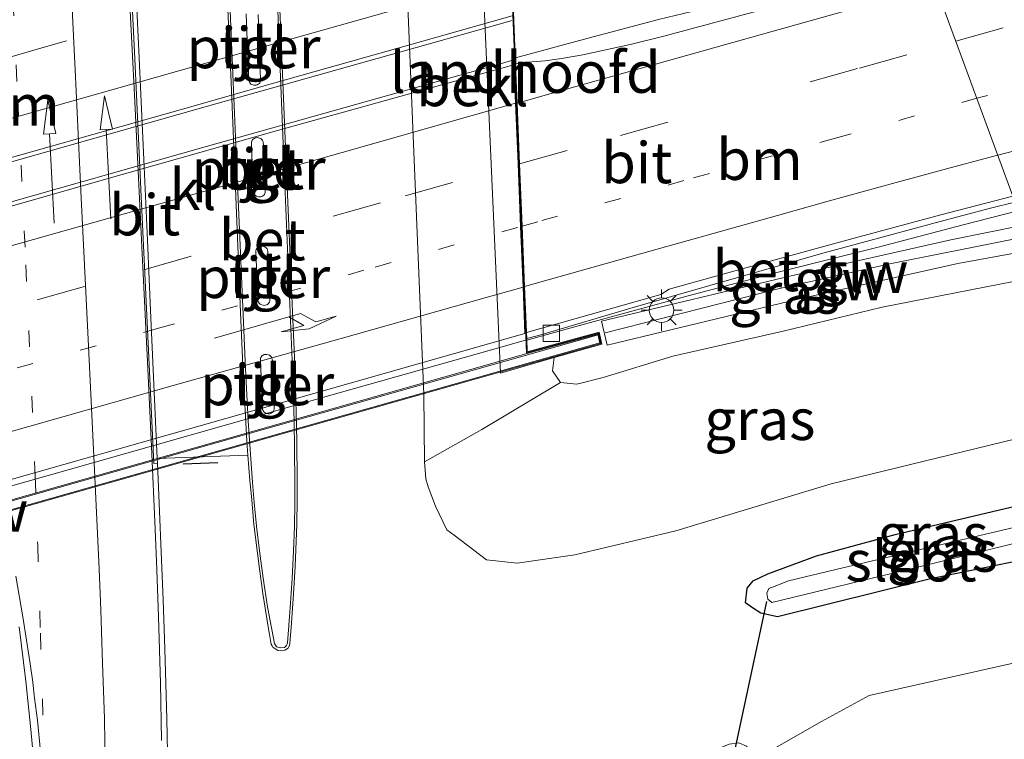
# Model space of a CAD drawing. Units: metres. Extents: x 159999 to 170000, y 412500 to 417688.
# Drawn here: x 163455 to 163515, y 416464 to 416508 of the extents above; entities that cross this region are included whole.
import ezdxf
from ezdxf.enums import TextEntityAlignment as Align

# ---------------------------------------------------------------- set-up
doc = ezdxf.new("R2010")
doc.units = ezdxf.units.M
doc.linetypes.add('VW-1-3_STREEP', pattern=[4, 1, -3])
doc.linetypes.add('VW-3-9_STREEP', pattern=[12, 3, -9])
doc.layers.get('0').update_dxf_attribs({"lineweight": 25})
for name, color, linetype, lineweight in [('B-ME-BV-GELEIDECONSTRUCTIE-GELEIDERAIL-L-B1', 213, 'BV-GELEIDERAIL', 18), ('B-ME-BV-GELEIDECONSTRUCTIE-GELEIDERAIL-L-B2', 213, 'BV-GELEIDERAIL', 18), ('B-ME-GR-BOMENSTRUIKEN-GV-B6', 93, 'Continuous', 18), ('B-ME-GW-KRUINLIJN-L-B1', 93, 'Continuous', 18), ('B-ME-GW-TEENLIJN-L-B1', 93, 'Continuous', 18), ('B-ME-IE-GRASLAND-GV-B6', 93, 'Continuous', 18), ('B-ME-IE-HULPGEOMETRIE-L-B1', 53, 'Continuous', 18), ('B-ME-IE-MEUBILAIR_WEGMEUBILAIR-LICHTMAST-S-B1', 8, 'Continuous', 18), ('B-ME-KW-GELUIDSWERING-GV-B6', 8, 'Continuous', 18), ('B-ME-KW-GELUIDSWERING-GV-B7', 8, 'Continuous', 18), ('B-ME-KW-LANDHOOFD-GV-B6', 173, 'Continuous', 18), ('B-ME-KW-PIJLER-GV-B6', 173, 'Continuous', 18), ('B-ME-KW-SCHERM-L-B1', 8, 'Continuous', 18), ('B-ME-KW-SCHERM-L-B2', 8, 'Continuous', 18), ('B-ME-KW-VIADUCT-GV-B7', 173, 'Continuous', 18), ('B-ME-OB-BEKLEDING-GV-B6', 253, 'Continuous', 18), ('B-ME-OG-WATER-GV-B6', 153, 'Continuous', 18), ('B-ME-VH-VERH_SOORT-BETON-OVERIG-GV-B6', 8, 'IE-TERREINAFSCHEIDING-NATUURLIJK-HOUTWAL', 18), ('B-ME-VH-VERH_SOORT-BITUMEN-GV-B6', 8, 'IE-TERREINAFSCHEIDING-NATUURLIJK-HOUTWAL', 18), ('B-ME-VH-VERH_SOORT-BITUMEN-GV-B7', 8, 'Continuous', 18), ('B-ME-VH-VERH_SOORT-KLINKERS-GV-B6', 8, 'IE-TERREINAFSCHEIDING-NATUURLIJK-HOUTWAL', 18), ('B-ME-VH-VERH_SOORT-TEGELS-GV-B6', 8, 'Continuous', 18), ('B-ME-VV-KOLK-S-B1', 8, 'Continuous', 18), ('B-ME-VW-MARKERING-13STREEP-045-L-B1', 255, 'VW-1-3_STREEP', 18), ('B-ME-VW-MARKERING-13STREEP-045-L-B2', 255, 'VW-1-3_STREEP', 18), ('B-ME-VW-MARKERING-39STREEP-015-L-B1', 255, 'VW-3-9_STREEP', 18), ('B-ME-VW-MARKERING-39STREEP-015-L-B2', 255, 'VW-3-9_STREEP', 18), ('B-ME-VW-MARKERING-PIJLRD750-S-B1', 7, 'Continuous', 18), ('B-ME-VW-MARKERING-PIJLRE750-S-B2', 7, 'Continuous', 18), ('B-ME-VW-MARKERING-STREEP-015-L-B1', 7, 'Continuous', 18), ('B-ME-VW-MARKERING-STREEP-015-L-B2', 7, 'Continuous', 18)]:
    doc.layers.add(name, color=color, linetype=linetype, lineweight=lineweight)
for name, color, linetype in [('B-ME-GW-INSTEEKWATERGANG-L-B1', 10, 'Continuous'), ('B-ME-IE-TERREINAFSCHEIDING-SCHRIKHEK-L-B1', 10, 'Continuous'), ('B-ME-KW-DUIKER-L-B1', 10, 'Continuous')]:
    doc.layers.add(name, color=color, linetype=linetype)
doc.styles.add('NLCS-ISO', font='NLCS-ISO.TTF')
doc.linetypes.add('BV-GELEIDERAIL', pattern='A,10,-3,[108,NLCS.SHX,S=1,R=0,X=0,Y=0],-3', length=16)
doc.linetypes.add('IE-TERREINAFSCHEIDING-NATUURLIJK-HOUTWAL', pattern='A,7,-1.5,[67,NLCS.SHX,S=0.75,R=45,X=0,Y=0],-1.5,7,-1.5,[70,NLCS.SHX,S=0.75,R=0,X=0,Y=0],-1.5', length=20)

# ---------------------------------------------------------------- blocks, each defined once
blk = doc.blocks.new('pijl')
for p, q in [((0, 0, 0.1), (5.45, 0, 0.1)), ((7.5, 0, 0.1), (5.45, 0.375, 0.1)), ((5.45, 0.375, 0.1), (5.45, -0.375, 0.1)), ((5.45, -0.375, 0.1), (7.5, 0, 0.1))]:
    blk.add_line(p, q)
blk = doc.blocks.new('pijlr')
for p, q in [((0, 0, 0.1), (5.45, 0, 0.1)), ((5.45, -0.75, 0.1), (4.7, 0, 0.1)), ((6.2, -0.75, 0.1), (5.45, 0, 0.1)), ((4, -0.75, 0.1), (5.45, -0.75, 0.1)), ((5.7, -1.05, 0.1), (4, -0.75, 0.1)), ((7.5, -0.75, 0.1), (5.7, -1.05, 0.1)), ((7.5, -0.75, 0.1), (6.2, -0.75, 0.1))]:
    blk.add_line(p, q)
blk = doc.blocks.new('lantaarnpaal')
for p, q in [((0, 0.75), (0, 1.25)), ((-0.884, 0.884), (-0.53, 0.53)), ((0.53, 0.53), (0.884, 0.884)), ((-0.75, 0), (-1.25, 0)), ((0.75, 0), (1.25, 0)), ((-0.53, -0.53), (-0.884, -0.884)), ((0.53, -0.53), (0.884, -0.884)), ((0, -0.75), (0, -1.25))]:
    blk.add_line(p, q)
blk.add_circle((0, 0), 0.75)
blk = doc.blocks.new('kolk')
blk.add_lwpolyline([(-0.5, -0.5), (0.5, -0.5), (0.5, 0.5), (-0.5, 0.5)], close=True)

msp = doc.modelspace()

# ---------------------------------------------------------------- linework, layer by layer
at = {"layer": 'B-ME-BV-GELEIDECONSTRUCTIE-GELEIDERAIL-L-B1'}
for points in [[(163665.671, 416555.969, 12.364), (163654.196, 416552.687, 12.448), (163641.649, 416549.101, 12.533), (163630.018, 416545.928, 12.649), (163619.467, 416542.893, 12.744), (163608.995, 416539.945, 12.855), (163599.164, 416537.247, 12.871), (163589.93, 416534.612, 13.04), (163579.822, 416531.749, 13.124), (163571.907, 416529.515, 13.161), (163561.878, 416526.74, 13.251), (163551.141, 416523.745, 13.341), (163540.571, 416520.759, 13.404), (163536.2004, 416519.4189, 13.5939), (163530.0127, 416517.7494, 13.637), (163518.2248, 416514.5091, 13.6616), (163509.6887, 416512.1164, 13.7085), (163509.5262, 416512.0709, 13.7094), (163505.0427, 416510.8792, 13.7392), (163501.4796, 416509.9457, 13.7436), (163498.1407, 416509.0812, 13.7191), (163493.581, 416507.9774, 13.6872), (163489.2904, 416506.8508, 13.6694), (163484.8552, 416505.6467, 13.6759)], [(163485.5515, 416488.4588, 13.3901), (163488.7699, 416489.343, 13.3902), (163495.2951, 416491.1295, 13.3374), (163500.7875, 416492.57, 13.3466), (163507.035, 416494.1412, 13.3214), (163512.1494, 416495.4813, 13.313), (163515.474, 416496.3264, 13.3035), (163518.0009, 416496.9688, 13.2963), (163524.3566, 416498.5186, 13.2576), (163527.3122, 416499.2326, 13.2535), (163530.4551, 416499.9247, 13.2343), (163535.7277, 416501.0024, 13.1918), (163537.622, 416501.358, 13.05), (163541.321, 416501.907, 12.947), (163545.386, 416502.386, 12.705), (163549.282, 416502.756, 12.523), (163554.987, 416503.066, 12.206)]]:
    msp.add_polyline3d(points, dxfattribs=at)
at = {"layer": 'B-ME-BV-GELEIDECONSTRUCTIE-GELEIDERAIL-L-B2'}
for points in [[(163484.6639, 416507.9093, 13.6486), (163480.1922, 416506.6602, 13.6806), (163465.9461, 416502.6566, 13.7182), (163450.5534, 416498.2997, 13.7207), (163436.4558, 416494.327, 13.7123), (163417.2491, 416488.8887, 13.6804), (163407.5778, 416486.1283, 13.6752)], [(163407.6614, 416483.7564, 13.6951), (163427.6218, 416489.3871, 13.7283), (163449.3905, 416495.5404, 13.7508), (163466.101, 416500.275, 13.7459), (163484.0128, 416505.3055, 13.6931), (163484.7595, 416505.5223, 13.6976)], [(163485.4748, 416488.4494, 13.3843), (163483.4099, 416487.8679, 13.3884), (163473.3357, 416485.0173, 13.4266), (163459.1065, 416480.991, 13.4339), (163449.4115, 416478.2501, 13.4325), (163434.785, 416474.1159, 13.4203), (163423.745, 416470.9909, 13.4301), (163408.2146, 416466.5924, 13.4129)]]:
    msp.add_polyline3d(points, dxfattribs=at)
at = {"layer": 'B-ME-GR-BOMENSTRUIKEN-GV-B6'}
msp.add_polyline3d([(163499.479, 416462.934, 7.129), (163503.512, 416465.233, 7.295), (163506.405, 416466.818, 7.364), (163516.988, 416469.189, 7.526), (163522.818, 416470.806, 7.57), (163524.752, 416471.263, 7.597), (163529.79, 416457.604, 7.456)], dxfattribs=at)
at = {"layer": 'B-ME-GW-INSTEEKWATERGANG-L-B1'}
msp.add_polyline3d([(163522.886, 416476.325, 7.706), (163519.184, 416475.76, 7.619), (163510.081, 416473.892, 7.465), (163500.824, 416471.611, 7.372), (163499.815, 416471.827, 7.444), (163499.297, 416472.161, 7.465), (163498.873, 416472.455, 7.472), (163498.982, 416473.345, 7.508), (163499.343, 416473.795, 7.565), (163500.248, 416474.231, 7.615), (163503.202, 416475.324, 7.608), (163508.004, 416476.61, 7.651), (163516.171, 416478.536, 7.823), (163521.685, 416479.581, 7.748)], dxfattribs=at)
at = {"layer": 'B-ME-GW-KRUINLIJN-L-B1'}
msp.add_polyline3d([(163487.604, 416485.878, 12.003), (163488.594, 416485.772, 12.003), (163490.201, 416486.186, 12.182), (163494.458, 416487.487, 12.568), (163501.175, 416488.993, 12.768), (163507.213, 416490.461, 12.84), (163516.97, 416492.365, 12.793)], dxfattribs=at)
at = {"layer": 'B-ME-GW-TEENLIJN-L-B1'}
for points in [[(163477.595, 416524.645, 6.901), (163477.687, 416523.276, 6.776), (163477.809, 416520.671, 6.77), (163478.44, 416505.335, 6.822), (163479.277, 416485.139, 6.89), (163479.317, 416481.033, 6.874)], [(163483.101, 416475.071, 6.71), (163484.961, 416474.879, 6.967), (163488.487, 416475.384, 7.306), (163494.631, 416476.846, 7.728), (163504.108, 416479.708, 7.811), (163520.196, 416483.618, 8.028)], [(163479.317, 416481.033, 6.874), (163479.405, 416479.999, 6.8), (163479.537, 416479.515, 6.811), (163479.999, 416478.349, 6.829), (163480.681, 416476.897, 6.796), (163481.121, 416476.567, 6.805), (163483.101, 416475.071, 6.71)]]:
    msp.add_polyline3d(points, dxfattribs=at)
at = {"layer": 'B-ME-IE-GRASLAND-GV-B6'}
for points in [[(163477.809, 416520.671, 6.77), (163478.44, 416505.335, 6.822), (163479.277, 416485.139, 6.89), (163479.317, 416481.033, 6.874), (163479.405, 416479.999, 6.8), (163479.537, 416479.515, 6.811), (163479.999, 416478.349, 6.829), (163480.681, 416476.897, 6.796), (163481.121, 416476.567, 6.805), (163483.101, 416475.071, 6.71), (163484.961, 416474.879, 6.967), (163488.487, 416475.384, 7.306), (163494.631, 416476.846, 7.728), (163504.108, 416479.708, 7.811), (163520.196, 416483.618, 8.028)], [(163463.6938, 416461.263, 7.225), (163463.6139, 416465.393, 7.229), (163463.5036, 416469.6534, 7.2181), (163463.3993, 416472.6293, 7.2136), (163463.0395, 416480.9578, 7.207), (163463.027, 416481.2391, 7.2068), (163468.5624, 416481.4489, 7.2554), (163468.6807, 416479.8995, 7.2526), (163468.7877, 416478.7257, 7.2504), (163468.9248, 416477.2161, 7.2477), (163469.2381, 416474.683, 7.243), (163469.474, 416473.0339, 7.2289), (163469.7982, 416471.0018, 7.2114), (163469.8662, 416470.5329, 7.2074), (163469.9595, 416470.0317, 7.2031), (163469.984, 416469.9375, 7.2023), (163470.032, 416469.8427, 7.2015), (163470.0867, 416469.7636, 7.2008), (163470.1992, 416469.6666, 7.2), (163470.376, 416469.556, 7.2043), (163470.5918, 416469.5256, 7.209), (163470.8137, 416469.5644, 7.2116), (163471.0057, 416469.6965, 7.2153), (163471.0535, 416469.7799, 7.2145), (163471.0935, 416469.8784, 7.2136), (163471.1101, 416469.9742, 7.2128), (163471.1613, 416470.4815, 7.2081), (163471.19, 416470.9544, 7.2037), (163471.3439, 416473.0065, 7.1846), (163471.4416, 416474.6694, 7.1691), (163471.5428, 416477.2198, 7.1625), (163471.5538, 416478.7356, 7.1585), (163471.5627, 416479.9142, 7.1554), (163471.5454, 416482.3186, 7.149), (163471.4299, 416486.4592, 7.131), (163471.283, 416490.172, 7.1148), (163470.8895, 416499.2387, 7.0989), (163470.6878, 416504.1621, 7.0995), (163470.493, 416509.105, 7.1123)], [(163499.884, 416508.571, 12.976), (163493.906, 416506.972, 12.945), (163491.858, 416506.4643, 12.936), (163488.957, 416505.83, 12.937), (163487.6627, 416505.5951, 12.9403), (163486.6647, 416505.4523, 12.9428), (163485.8604, 416505.4074, 12.9449), (163485.2227, 416505.3431, 12.9464), (163484.8703, 416505.278, 12.9473), (163484.7416, 416508.4431, 12.916)], [(163485.5475, 416488.5545, 12.606), (163486.4062, 416488.7862, 12.6056), (163492.036, 416490.4316, 12.572), (163496.6973, 416491.7902, 12.5714), (163500.045, 416492.7414, 12.571), (163503.6822, 416493.7598, 12.561), (163506.229, 416494.4627, 12.554), (163510.4308, 416495.5978, 12.5462), (163513.814, 416496.4825, 12.54), (163515.2997, 416496.8574, 12.5345)], [(163515.827, 416495.464, 12.914), (163511.39, 416494.558, 12.835), (163501.671, 416492.375, 12.809), (163490.101, 416489.605, 12.613), (163490.444, 416488.146, 12.613), (163502.092, 416490.947, 12.809), (163511.811, 416493.13, 12.835), (163516.385, 416493.951, 12.848)], [(163520.196, 416483.618, 8.028), (163504.108, 416479.708, 7.811), (163494.631, 416476.846, 7.728), (163488.487, 416475.384, 7.306), (163484.961, 416474.879, 6.967), (163483.101, 416475.071, 6.71), (163481.121, 416476.567, 6.805), (163480.681, 416476.897, 6.796), (163479.999, 416478.349, 6.829), (163479.537, 416479.515, 6.811), (163479.405, 416479.999, 6.8), (163479.317, 416481.033, 6.874), (163482.809, 416483.002, 9.142), (163487.604, 416485.878, 12.003), (163488.594, 416485.772, 12.003), (163490.201, 416486.186, 12.182), (163494.458, 416487.487, 12.568), (163501.175, 416488.993, 12.768), (163507.213, 416490.461, 12.84), (163516.97, 416492.365, 12.793), (163520.196, 416483.618, 8.028)], [(163516.97, 416492.365, 12.793), (163507.213, 416490.461, 12.84), (163501.175, 416488.993, 12.768), (163494.458, 416487.487, 12.568), (163490.201, 416486.186, 12.182), (163488.594, 416485.772, 12.003), (163487.604, 416485.878, 12.003), (163487.119, 416486.582, 11.988), (163487.216, 416487.392, 11.909), (163490.126, 416488.209, 12.61), (163489.952, 416488.935, 12.589), (163485.58, 416487.742, 12.641), (163485.5475, 416488.5545, 12.606)], [(163516.171, 416478.536, 7.823), (163508.004, 416476.61, 7.651), (163503.202, 416475.324, 7.608), (163500.248, 416474.231, 7.615), (163499.343, 416473.795, 7.565), (163498.982, 416473.345, 7.508), (163498.873, 416472.455, 7.472), (163499.297, 416472.161, 7.465), (163499.815, 416471.827, 7.444), (163500.824, 416471.611, 7.372), (163510.081, 416473.892, 7.465), (163519.184, 416475.76, 7.619)], [(163519.184, 416475.76, 7.619), (163510.081, 416473.892, 7.465), (163500.824, 416471.611, 7.372), (163499.815, 416471.827, 7.444), (163499.297, 416472.161, 7.465), (163498.873, 416472.455, 7.472), (163498.982, 416473.345, 7.508), (163499.343, 416473.795, 7.565), (163500.248, 416474.231, 7.615), (163503.202, 416475.324, 7.608), (163508.004, 416476.61, 7.651), (163516.171, 416478.536, 7.823)], [(163516.352, 416477.3, 7), (163504.382, 416474.483, 7), (163501.496, 416473.801, 7), (163500.631, 416473.459, 7), (163500.298, 416473.327, 7), (163500.178, 416473.048, 7), (163500.243, 416472.689, 7), (163500.481, 416472.476, 7), (163510.457, 416474.888, 7), (163515.152, 416476.055, 7)], [(163454.6111, 416471.003, 7.072), (163455.035, 416467.693, 7.076), (163455.34, 416464.752, 7.085), (163455.5732, 416462.1257, 7.0877), (163455.7351, 416459.9842, 7.0888), (163455.903, 416456.955, 7.088), (163455.995, 416453.66, 7.083), (163456.084, 416450.235, 7.084), (163456.155, 416445.374, 7.083), (163456.2662, 416438.217, 7.077), (163456.3755, 416432.003, 7.093), (163456.5028, 416423.853, 7.043), (163456.634, 416416.255, 7.038), (163456.7103, 416411.3476, 7.0343), (163456.7451, 416408.2609, 7.0301), (163456.763, 416405.019, 7.023), (163456.7751, 416404.2001, 7.0223)], [(163522.818, 416470.806, 7.57), (163516.988, 416469.189, 7.526), (163506.405, 416466.818, 7.364), (163503.512, 416465.233, 7.295), (163499.479, 416462.934, 7.129), (163498.936, 416463.72, 7.101), (163498.472, 416463.92, 7.101), (163497.887, 416463.843, 7.101), (163497.155, 416463.553, 7.101), (163496.515, 416463.223, 7.079), (163496.141, 416462.612, 7.001), (163496.071, 416461.43, 6.872), (163495.91, 416456.978, 6.829), (163494.95, 416440.353, 6.743), (163494.806, 416429.055, 6.7), (163494.301, 416421.388, 6.729), (163493.535, 416406.995, 6.707)]]:
    msp.add_polyline3d(points, dxfattribs=at)
at = {"layer": 'B-ME-IE-HULPGEOMETRIE-L-B1'}
msp.add_polyline3d([(163559.715, 416376.463, 7.097), (163544.333, 416418.17, 7.255), (163529.79, 416457.604, 7.456), (163524.752, 416471.263, 7.597), (163522.886, 416476.325, 7.706), (163522.419, 416477.589, 6.945), (163522.118, 416478.405, 6.887), (163521.685, 416479.581, 7.748), (163520.196, 416483.618, 8.028), (163516.97, 416492.365, 12.793), (163516.385, 416493.951, 12.848), (163515.827, 416495.464, 12.914), (163515.2997, 416496.8574, 12.5345), (163515.1644, 416497.2263, 12.5867), (163509.9592, 416511.3518, 12.9578), (163508.3042, 416516.0266, 12.8775), (163504.2394, 416526.8827, 12.66), (163503.69, 416528.375, 12.533), (163498.845, 416541.51, 7.615)], dxfattribs=at)
at = {"layer": 'B-ME-IE-TERREINAFSCHEIDING-SCHRIKHEK-L-B1'}
msp.add_line((163464.6061, 416480.9283, 7.2827), (163466.7271, 416480.9999, 7.3079), dxfattribs=at)
at = {"layer": 'B-ME-KW-DUIKER-L-B1'}
msp.add_line((163500.15, 416472.527, 7.005), (163497.9193, 416462.1381, 6.135), dxfattribs=at)
at = {"layer": 'B-ME-KW-GELUIDSWERING-GV-B6'}
msp.add_polyline3d([(163502.092, 416490.947, 12.809), (163490.444, 416488.146, 12.613), (163490.101, 416489.605, 12.613), (163501.671, 416492.375, 12.809), (163511.39, 416494.558, 12.835), (163515.827, 416495.464, 12.914), (163516.385, 416493.951, 12.848), (163511.811, 416493.13, 12.835), (163502.092, 416490.947, 12.809)], dxfattribs=at)
at = {"layer": 'B-ME-KW-GELUIDSWERING-GV-B7'}
msp.add_polyline3d([(163485.4856, 416487.6122, 12.641), (163489.8784, 416488.8112, 12.589), (163490.0062, 416488.279, 12.61), (163403.7855, 416463.8743, 12.568), (163403.6588, 416464.4059, 12.568), (163408.2302, 416465.6925, 12.684), (163485.4856, 416487.6122, 12.641)], dxfattribs=at)
at = {"layer": 'B-ME-KW-LANDHOOFD-GV-B6'}
msp.add_polyline3d([(163484.7416, 416508.4431, 12.916), (163484.8703, 416505.278, 12.9473), (163484.873, 416505.207, 12.65), (163484.9672, 416502.8827, 12.9223), (163485.1163, 416499.1914, 12.8566), (163485.2697, 416495.3987, 12.7844), (163485.4198, 416491.7095, 12.722), (163485.532, 416488.936, 12.546), (163485.5328, 416488.9177, 12.666), (163485.5475, 416488.5545, 12.606), (163485.58, 416487.742, 12.641), (163489.952, 416488.935, 12.589), (163490.126, 416488.209, 12.61), (163487.216, 416487.392, 11.909), (163483.957, 416486.4486, 9.8721), (163482.3683, 416521.9686, 9.6499)], dxfattribs=at)
at = {"layer": 'B-ME-KW-PIJLER-GV-B6'}
for points in [[(163469.2356, 416506.743, 7.495), (163469.3351, 416504.3072, 7.4923), (163469.3307, 416504.2458, 7.4926), (163469.3114, 416504.1764, 7.4958), (163469.2807, 416504.1255, 7.4984), (163469.2429, 416504.0772, 7.5023), (163469.1887, 416504.0319, 7.5058), (163469.1273, 416503.9981, 7.5106), (163469.0598, 416503.9771, 7.5158), (163468.9978, 416503.9736, 7.5182), (163468.9234, 416503.9767, 7.5222), (163468.852, 416503.9965, 7.5274), (163468.7939, 416504.021, 7.5323), (163468.7457, 416504.05, 7.5339), (163468.6963, 416504.0991, 7.5376), (163468.6505, 416504.1604, 7.5424), (163468.6252, 416504.2274, 7.5444), (163468.6115, 416504.3004, 7.5462), (163468.5641, 416505.3397, 7.5473), (163468.5062, 416506.6936, 7.5471), (163468.4416, 416508.3321, 7.5462)], [(163469.175, 416508.283, 7.4914), (163469.2356, 416506.743, 7.495)], [(163469.6151, 416497.5097, 7.4923), (163469.6107, 416497.4483, 7.4926), (163469.5915, 416497.3788, 7.4958), (163469.5607, 416497.3279, 7.4984), (163469.5229, 416497.2797, 7.5023), (163469.4687, 416497.2343, 7.5058), (163469.4073, 416497.2005, 7.5106), (163469.3398, 416497.1795, 7.5158), (163469.2779, 416497.176, 7.5182), (163469.2034, 416497.1792, 7.5222), (163469.132, 416497.199, 7.5274), (163469.0739, 416497.2235, 7.5323), (163469.0257, 416497.2525, 7.5339), (163468.9764, 416497.3016, 7.5376), (163468.9305, 416497.3628, 7.5424), (163468.9052, 416497.4299, 7.5444), (163468.8915, 416497.5028, 7.5462), (163468.8442, 416498.5421, 7.5473), (163468.7696, 416500.4323, 7.5462), (163468.7754, 416500.5073, 7.5431), (163468.7954, 416500.5702, 7.5386), (163468.8265, 416500.6306, 7.5366), (163468.8758, 416500.6912, 7.533), (163468.9298, 416500.7331, 7.5312), (163468.9958, 416500.7645, 7.5301), (163469.0575, 416500.7801, 7.5272), (163469.1356, 416500.7847, 7.5223), (163469.2645, 416500.7627, 7.5132), (163469.3423, 416500.723, 7.5062), (163469.401, 416500.6749, 7.498), (163469.449, 416500.6108, 7.4936), (163469.4809, 416500.5296, 7.4889), (163469.4971, 416500.4511, 7.488), (163469.503, 416500.3832, 7.4914), (163469.5581, 416498.9872, 7.4953), (163469.6151, 416497.5097, 7.4923)], [(163469.8907, 416490.9038, 7.4923), (163469.8863, 416490.8424, 7.4926), (163469.867, 416490.7729, 7.4958), (163469.8363, 416490.7221, 7.4984), (163469.7985, 416490.6738, 7.5023), (163469.7443, 416490.6284, 7.5058), (163469.6829, 416490.5946, 7.5106), (163469.6154, 416490.5736, 7.5158), (163469.5534, 416490.5701, 7.5182), (163469.479, 416490.5733, 7.5222), (163469.4076, 416490.5931, 7.5274), (163469.3495, 416490.6176, 7.5323), (163469.3013, 416490.6466, 7.5339), (163469.2519, 416490.6957, 7.5376), (163469.2061, 416490.7569, 7.5424), (163469.1808, 416490.824, 7.5444), (163469.1671, 416490.897, 7.5462), (163469.1198, 416491.9362, 7.5473), (163469.0452, 416493.8264, 7.5462), (163469.0509, 416493.9014, 7.5431), (163469.071, 416493.9643, 7.5386), (163469.1021, 416494.0247, 7.5366), (163469.1513, 416494.0853, 7.533), (163469.2054, 416494.1273, 7.5312), (163469.2714, 416494.1586, 7.5301), (163469.3331, 416494.1742, 7.5272), (163469.4112, 416494.1788, 7.5223), (163469.54, 416494.1569, 7.5132), (163469.6179, 416494.1171, 7.5062), (163469.6766, 416494.069, 7.498), (163469.7245, 416494.0049, 7.4936), (163469.7564, 416493.9237, 7.4889), (163469.7727, 416493.8452, 7.488), (163469.7786, 416493.7773, 7.4914), (163469.8337, 416492.3814, 7.4953), (163469.8907, 416490.9038, 7.4923)], [(163469.3181, 416487.2533, 7.5308), (163469.3292, 416487.3259, 7.5299), (163469.3462, 416487.3899, 7.5274), (163469.3819, 416487.4502, 7.5243), (163469.4358, 416487.5122, 7.5225), (163469.4862, 416487.5477, 7.5198), (163469.5505, 416487.5766, 7.5151), (163469.6038, 416487.5875, 7.511), (163469.7023, 416487.5844, 7.505), (163469.7864, 416487.5626, 7.5002), (163469.8635, 416487.5294, 7.4966), (163469.9316, 416487.4829, 7.493), (163469.9719, 416487.4321, 7.4903), (163470.014, 416487.3686, 7.4881), (163470.0356, 416487.2999, 7.4854), (163470.0474, 416487.2201, 7.487), (163470.0762, 416486.4295, 7.4883), (163470.1416, 416484.898, 7.4954), (163470.1633, 416484.2895, 7.4908), (163470.1514, 416484.219, 7.4936), (163470.1249, 416484.1457, 7.4964), (163470.0878, 416484.0929, 7.4992), (163470.034, 416484.0401, 7.5023), (163469.9716, 416483.9983, 7.5056), (163469.9011, 416483.9671, 7.5083), (163469.8427, 416483.9624, 7.5109), (163469.7888, 416483.9657, 7.5128), (163469.7105, 416483.9779, 7.5159), (163469.6466, 416483.9994, 7.5194), (163469.585, 416484.0383, 7.5217), (163469.5434, 416484.0733, 7.525), (163469.5064, 416484.1165, 7.5273), (163469.4776, 416484.1587, 7.5298), (163469.4521, 416484.2344, 7.5329), (163469.4409, 416484.293, 7.5359), (163469.405, 416485.1057, 7.5418), (163469.3181, 416487.2533, 7.5308)]]:
    msp.add_polyline3d(points, dxfattribs=at)
at = {"layer": 'B-ME-KW-SCHERM-L-B1'}
msp.add_polyline3d([(163490.334, 416488.891, 15.79), (163500.875, 416491.574, 15.802), (163507.667, 416493.104, 16.086), (163514.997, 416494.557, 16.113), (163516.081, 416494.775, 15.394)], dxfattribs=at)
at = {"layer": 'B-ME-KW-SCHERM-L-B2'}
msp.add_polyline3d([(163403.7186, 416464.3708, 15.48), (163430.44, 416471.932, 15.809), (163466.623, 416482.197, 15.809), (163489.8418, 416488.7494, 15.789)], dxfattribs=at)
at = {"layer": 'B-ME-KW-VIADUCT-GV-B7'}
msp.add_polyline3d([(163408.179, 416465.73, 12.684), (163407.1, 416500.126, 12.673), (163403.536, 416499.056, 12.684), (163403.422, 416499.586, 12.62), (163487.493, 416523.356, 12.599), (163487.532, 416522.817, 12.599), (163484.147, 416521.892, 12.578), (163485.533, 416487.677, 12.641), (163489.915, 416488.873, 12.589), (163490.066, 416488.244, 12.61), (163403.749, 416463.812, 12.568), (163403.599, 416464.441, 12.568), (163408.179, 416465.73, 12.684)], dxfattribs=at)
at = {"layer": 'B-ME-OB-BEKLEDING-GV-B6'}
msp.add_polyline3d([(163479.317, 416481.033, 6.874), (163479.277, 416485.139, 6.89), (163478.44, 416505.335, 6.822), (163477.809, 416520.671, 6.77), (163477.687, 416523.276, 6.776), (163477.595, 416524.645, 6.901), (163480.172, 416524.471, 8.641), (163484.248, 416523.968, 11.281), (163487.538, 416523.421, 12.599), (163485.572, 416522.877, 12.084), (163482.3683, 416521.9686, 9.6499), (163483.957, 416486.4486, 9.8721), (163487.216, 416487.392, 11.909), (163487.119, 416486.582, 11.988), (163487.604, 416485.878, 12.003), (163482.809, 416483.002, 9.142), (163479.317, 416481.033, 6.874)], dxfattribs=at)
at = {"layer": 'B-ME-OG-WATER-GV-B6'}
msp.add_polyline3d([(163522.419, 416477.589, 6.945), (163515.152, 416476.055, 7), (163510.457, 416474.888, 7), (163500.481, 416472.476, 7), (163500.243, 416472.689, 7), (163500.178, 416473.048, 7), (163500.298, 416473.327, 7), (163500.631, 416473.459, 7), (163501.496, 416473.801, 7), (163504.382, 416474.483, 7), (163516.352, 416477.3, 7), (163522.118, 416478.405, 6.887), (163522.419, 416477.589, 6.945)], dxfattribs=at)
at = {"layer": 'B-ME-VH-VERH_SOORT-BETON-OVERIG-GV-B6'}
for points in [[(163470.493, 416509.105, 7.1123), (163470.6878, 416504.1621, 7.0995), (163470.8895, 416499.2387, 7.0989), (163471.283, 416490.172, 7.1148), (163471.4299, 416486.4592, 7.131), (163471.5454, 416482.3186, 7.149), (163471.5627, 416479.9142, 7.1554), (163471.5538, 416478.7356, 7.1585), (163471.5428, 416477.2198, 7.1625), (163471.4416, 416474.6694, 7.1691), (163471.3439, 416473.0065, 7.1846), (163471.19, 416470.9544, 7.2037), (163471.1613, 416470.4815, 7.2081), (163471.1101, 416469.9742, 7.2128), (163471.0935, 416469.8784, 7.2136), (163471.0535, 416469.7799, 7.2145), (163471.0057, 416469.6965, 7.2153), (163470.8137, 416469.5644, 7.2116), (163470.5918, 416469.5256, 7.209), (163470.376, 416469.556, 7.2043), (163470.1992, 416469.6666, 7.2), (163470.0867, 416469.7636, 7.2008), (163470.032, 416469.8427, 7.2015), (163469.984, 416469.9375, 7.2023), (163469.9595, 416470.0317, 7.2031), (163469.8662, 416470.5329, 7.2074), (163469.7982, 416471.0018, 7.2114), (163469.474, 416473.0339, 7.2289), (163469.2381, 416474.683, 7.243), (163468.9248, 416477.2161, 7.2477), (163468.7877, 416478.7257, 7.2504), (163468.6807, 416479.8995, 7.2526), (163468.5624, 416481.4489, 7.2554), (163468.4977, 416482.297, 7.257), (163468.2679, 416486.4328, 7.2718), (163468.1051, 416490.145, 7.285), (163467.7422, 416499.213, 7.282), (163467.5331, 416504.136, 7.278), (163467.3156, 416509.078, 7.266)], [(163467.4806, 416508.512, 7.535), (163467.8714, 416499.378, 7.551), (163468.4084, 416486.707, 7.543), (163468.5692, 416483.5359, 7.5398), (163468.6883, 416481.7911, 7.538), (163468.839, 416479.791, 7.536), (163468.9462, 416478.5633, 7.5328), (163469.0891, 416477.1174, 7.5291), (163469.2717, 416475.6146, 7.5253), (163469.491, 416473.965, 7.521), (163469.7575, 416472.2041, 7.5087), (163470.1724, 416469.9789, 7.493), (163470.3055, 416469.7716, 7.4903), (163470.5459, 416469.7075, 7.4867), (163470.7811, 416469.7426, 7.4838), (163470.9125, 416469.8641, 7.4818), (163470.978, 416470.0251, 7.4795), (163471.1304, 416472.1556, 7.463), (163471.2494, 416473.9326, 7.4493), (163471.3306, 416475.5948, 7.4437), (163471.3873, 416477.1076, 7.4386), (163471.4093, 416478.5603, 7.4338), (163471.414, 416479.7927, 7.4296), (163471.3976, 416481.7983, 7.426), (163471.3709, 416483.547, 7.4228), (163471.2671, 416486.7205, 7.4171), (163470.747, 416499.3922, 7.3989), (163470.3757, 416508.527, 7.4076)], [(163485.5475, 416488.5545, 12.606), (163485.5328, 416488.9177, 12.666), (163491.416, 416490.5751, 12.627), (163493.71, 416491.239, 12.619), (163494.232, 416491.5539, 12.62), (163498.684, 416492.7932, 12.62), (163505.274, 416494.5966, 12.614), (163510.777, 416496.0819, 12.602), (163515.1644, 416497.2263, 12.5867), (163515.2997, 416496.8574, 12.5345), (163513.814, 416496.4825, 12.54), (163510.4308, 416495.5978, 12.5462), (163506.229, 416494.4627, 12.554), (163503.6822, 416493.7598, 12.561), (163500.045, 416492.7414, 12.571), (163496.6973, 416491.7902, 12.5714), (163492.036, 416490.4316, 12.572), (163486.4062, 416488.7862, 12.6056), (163485.5475, 416488.5545, 12.606)]]:
    msp.add_polyline3d(points, dxfattribs=at)
at = {"layer": 'B-ME-VH-VERH_SOORT-BITUMEN-GV-B6'}
for points in [[(163459.7996, 416545.8, 7.2857), (163460.1474, 416540.721, 7.302), (163460.4987, 416534.428, 7.28), (163460.8076, 416528.217, 7.274), (163461.0983, 416521.796, 7.257), (163461.464, 416515.118, 7.225), (163461.206, 416515.11, 7.256), (163461.668, 416505.585, 7.251), (163462.063, 416497.204, 7.231), (163462.499, 416487.812, 7.213), (163462.8156, 416480.937, 7.221), (163463.0395, 416480.9578, 7.207), (163463.3993, 416472.6293, 7.2136), (163463.5036, 416469.6534, 7.2181), (163463.6139, 416465.393, 7.229), (163463.6938, 416461.263, 7.225)], [(163565.332, 416504.57, 12.068), (163556.76, 416504.46, 12.168), (163548.69, 416503.639, 12.247), (163541.171, 416502.862, 12.295), (163535.7507, 416501.9733, 12.4765), (163532.306, 416501.2985, 12.51), (163530.349, 416500.8857, 12.5217), (163528.142, 416500.3983, 12.535), (163525.4863, 416499.7906, 12.5447), (163522.106, 416498.9836, 12.557), (163516.515, 416497.5787, 12.582), (163515.1644, 416497.2263, 12.5867), (163509.9592, 416511.3518, 12.9578), (163519.991, 416514.1284, 12.911), (163530.411, 416517.0304, 12.876), (163536.1761, 416518.6273, 12.8529), (163547.99, 416522.015, 12.427), (163564.498, 416526.635, 12.316)], [(163463.0395, 416480.9578, 7.207), (163462.8156, 416480.937, 7.221), (163462.499, 416487.812, 7.213), (163462.063, 416497.204, 7.231), (163461.668, 416505.585, 7.251), (163461.206, 416515.11, 7.256), (163461.464, 416515.118, 7.225), (163461.6986, 416510.35, 7.233), (163461.9019, 416506.0762, 7.2292), (163462.2331, 416499.006, 7.223), (163462.414, 416494.9971, 7.213), (163462.646, 416489.808, 7.2), (163463.027, 416481.2391, 7.2068), (163463.0395, 416480.9578, 7.207)], [(163509.9592, 416511.3518, 12.9578), (163515.1644, 416497.2263, 12.5867), (163510.777, 416496.0819, 12.602), (163505.274, 416494.5966, 12.614), (163498.684, 416492.7932, 12.62), (163494.232, 416491.5539, 12.62), (163493.71, 416491.239, 12.619), (163491.416, 416490.5751, 12.627), (163485.5328, 416488.9177, 12.666)], [(163485.5328, 416488.9177, 12.666), (163485.532, 416488.936, 12.546), (163485.4198, 416491.7095, 12.722), (163485.2697, 416495.3987, 12.7844), (163485.1163, 416499.1914, 12.8566), (163484.9672, 416502.8827, 12.9223), (163484.873, 416505.207, 12.65), (163484.8703, 416505.278, 12.9473), (163485.2227, 416505.3431, 12.9464), (163485.8604, 416505.4074, 12.9449), (163486.6647, 416505.4523, 12.9428), (163487.6627, 416505.5951, 12.9403), (163488.957, 416505.83, 12.937), (163491.858, 416506.4643, 12.936), (163493.906, 416506.972, 12.945), (163499.884, 416508.571, 12.976)], [(163456.7451, 416408.2609, 7.0301), (163456.7103, 416411.3476, 7.0343), (163456.634, 416416.255, 7.038), (163456.5028, 416423.853, 7.043), (163456.3755, 416432.003, 7.093), (163456.2662, 416438.217, 7.077), (163456.155, 416445.374, 7.083), (163456.084, 416450.235, 7.084), (163455.995, 416453.66, 7.083), (163455.903, 416456.955, 7.088), (163455.7351, 416459.9842, 7.0888), (163455.5732, 416462.1257, 7.0877), (163455.34, 416464.752, 7.085), (163455.035, 416467.693, 7.076), (163454.6111, 416471.003, 7.072)]]:
    msp.add_polyline3d(points, dxfattribs=at)
at = {"layer": 'B-ME-VH-VERH_SOORT-BITUMEN-GV-B7'}
for points in [[(163484.6522, 416508.194, 12.9413), (163479.938, 416506.8711, 12.93), (163475.593, 416505.6427, 12.944), (163470.206, 416504.1215, 12.958), (163464.426, 416502.4881, 12.969), (163452.838, 416499.2101, 12.983)], [(163447.4565, 416494.7065, 12.9926), (163459.681, 416498.1849, 12.991), (163470.358, 416501.2187, 12.986), (163484.7711, 416505.2093, 12.9516)], [(163484.7711, 416505.2093, 12.9516), (163484.8666, 416502.885, 12.9257), (163485.0172, 416499.187, 12.858), (163485.1705, 416495.3739, 12.7884), (163485.3218, 416491.6885, 12.7276), (163485.4354, 416488.8662, 12.6811), (163470.508, 416484.6245, 12.7), (163457.331, 416480.8816, 12.713), (163447.739, 416478.1598, 12.713)]]:
    msp.add_polyline3d(points, dxfattribs=at)
at = {"layer": 'B-ME-VH-VERH_SOORT-KLINKERS-GV-B6'}
msp.add_polyline3d([(163463.027, 416481.2391, 7.2068), (163462.646, 416489.808, 7.2), (163462.414, 416494.9971, 7.213), (163462.2331, 416499.006, 7.223), (163461.9019, 416506.0762, 7.2292), (163461.6986, 416510.35, 7.233), (163461.464, 416515.118, 7.225), (163467.0804, 416515.1839, 7.2555), (163467.1232, 416513.971, 7.259), (163467.3156, 416509.078, 7.266), (163467.5331, 416504.136, 7.278), (163467.7422, 416499.213, 7.282), (163468.1051, 416490.145, 7.285), (163468.2679, 416486.4328, 7.2718), (163468.4977, 416482.297, 7.257), (163468.5624, 416481.4489, 7.2554), (163463.027, 416481.2391, 7.2068)], dxfattribs=at)
at = {"layer": 'B-ME-VH-VERH_SOORT-TEGELS-GV-B6'}
for points in [[(163470.3757, 416508.527, 7.4076), (163470.747, 416499.3922, 7.3989), (163471.2671, 416486.7205, 7.4171), (163471.3709, 416483.547, 7.4228), (163471.3976, 416481.7983, 7.426), (163471.414, 416479.7927, 7.4296), (163471.4093, 416478.5603, 7.4338), (163471.3873, 416477.1076, 7.4386), (163471.3306, 416475.5948, 7.4437), (163471.2494, 416473.9326, 7.4493), (163471.1304, 416472.1556, 7.463), (163470.978, 416470.0251, 7.4795), (163470.9125, 416469.8641, 7.4818), (163470.7811, 416469.7426, 7.4838), (163470.5459, 416469.7075, 7.4867), (163470.3055, 416469.7716, 7.4903), (163470.1724, 416469.9789, 7.493), (163469.7575, 416472.2041, 7.5087), (163469.491, 416473.965, 7.521), (163469.2717, 416475.6146, 7.5253), (163469.0891, 416477.1174, 7.5291), (163468.9462, 416478.5633, 7.5328), (163468.839, 416479.791, 7.536), (163468.6883, 416481.7911, 7.538), (163468.5692, 416483.5359, 7.5398), (163468.4084, 416486.707, 7.543), (163467.8714, 416499.378, 7.551), (163467.4806, 416508.512, 7.535)], [(163468.4416, 416508.3321, 7.5462), (163468.5062, 416506.6936, 7.5471), (163468.5641, 416505.3397, 7.5473), (163468.6115, 416504.3004, 7.5462), (163468.6252, 416504.2274, 7.5444), (163468.6505, 416504.1604, 7.5424), (163468.6963, 416504.0991, 7.5376), (163468.7457, 416504.05, 7.5339), (163468.7939, 416504.021, 7.5323), (163468.852, 416503.9965, 7.5274), (163468.9234, 416503.9767, 7.5222), (163468.9978, 416503.9736, 7.5182), (163469.0598, 416503.9771, 7.5158), (163469.1273, 416503.9981, 7.5106), (163469.1887, 416504.0319, 7.5058), (163469.2429, 416504.0772, 7.5023), (163469.2807, 416504.1255, 7.4984), (163469.3114, 416504.1764, 7.4958), (163469.3307, 416504.2458, 7.4926), (163469.3351, 416504.3072, 7.4923), (163469.2356, 416506.743, 7.495)], [(163469.2356, 416506.743, 7.495), (163469.175, 416508.283, 7.4914)], [(163469.6151, 416497.5097, 7.4923), (163469.5581, 416498.9872, 7.4953), (163469.503, 416500.3832, 7.4914), (163469.4971, 416500.4511, 7.488), (163469.4809, 416500.5296, 7.4889), (163469.449, 416500.6108, 7.4936), (163469.401, 416500.6749, 7.498), (163469.3423, 416500.723, 7.5062), (163469.2645, 416500.7627, 7.5132), (163469.1356, 416500.7847, 7.5223), (163469.0575, 416500.7801, 7.5272), (163468.9958, 416500.7645, 7.5301), (163468.9298, 416500.7331, 7.5312), (163468.8758, 416500.6912, 7.533), (163468.8265, 416500.6306, 7.5366), (163468.7954, 416500.5702, 7.5386), (163468.7754, 416500.5073, 7.5431), (163468.7696, 416500.4323, 7.5462), (163468.8442, 416498.5421, 7.5473), (163468.8915, 416497.5028, 7.5462), (163468.9052, 416497.4299, 7.5444), (163468.9305, 416497.3628, 7.5424), (163468.9764, 416497.3016, 7.5376), (163469.0257, 416497.2525, 7.5339), (163469.0739, 416497.2235, 7.5323), (163469.132, 416497.199, 7.5274), (163469.2034, 416497.1792, 7.5222), (163469.2779, 416497.176, 7.5182), (163469.3398, 416497.1795, 7.5158), (163469.4073, 416497.2005, 7.5106), (163469.4687, 416497.2343, 7.5058), (163469.5229, 416497.2797, 7.5023), (163469.5607, 416497.3279, 7.4984), (163469.5915, 416497.3788, 7.4958), (163469.6107, 416497.4483, 7.4926), (163469.6151, 416497.5097, 7.4923)], [(163469.8907, 416490.9038, 7.4923), (163469.8337, 416492.3814, 7.4953), (163469.7786, 416493.7773, 7.4914), (163469.7727, 416493.8452, 7.488), (163469.7564, 416493.9237, 7.4889), (163469.7245, 416494.0049, 7.4936), (163469.6766, 416494.069, 7.498), (163469.6179, 416494.1171, 7.5062), (163469.54, 416494.1569, 7.5132), (163469.4112, 416494.1788, 7.5223), (163469.3331, 416494.1742, 7.5272), (163469.2714, 416494.1586, 7.5301), (163469.2054, 416494.1273, 7.5312), (163469.1513, 416494.0853, 7.533), (163469.1021, 416494.0247, 7.5366), (163469.071, 416493.9643, 7.5386), (163469.0509, 416493.9014, 7.5431), (163469.0452, 416493.8264, 7.5462), (163469.1198, 416491.9362, 7.5473), (163469.1671, 416490.897, 7.5462), (163469.1808, 416490.824, 7.5444), (163469.2061, 416490.7569, 7.5424), (163469.2519, 416490.6957, 7.5376), (163469.3013, 416490.6466, 7.5339), (163469.3495, 416490.6176, 7.5323), (163469.4076, 416490.5931, 7.5274), (163469.479, 416490.5733, 7.5222), (163469.5534, 416490.5701, 7.5182), (163469.6154, 416490.5736, 7.5158), (163469.6829, 416490.5946, 7.5106), (163469.7443, 416490.6284, 7.5058), (163469.7985, 416490.6738, 7.5023), (163469.8363, 416490.7221, 7.4984), (163469.867, 416490.7729, 7.4958), (163469.8863, 416490.8424, 7.4926), (163469.8907, 416490.9038, 7.4923)], [(163469.3181, 416487.2533, 7.5308), (163469.405, 416485.1057, 7.5418), (163469.4409, 416484.293, 7.5359), (163469.4521, 416484.2344, 7.5329), (163469.4776, 416484.1587, 7.5298), (163469.5064, 416484.1165, 7.5273), (163469.5434, 416484.0733, 7.525), (163469.585, 416484.0383, 7.5217), (163469.6466, 416483.9994, 7.5194), (163469.7105, 416483.9779, 7.5159), (163469.7888, 416483.9657, 7.5128), (163469.8427, 416483.9624, 7.5109), (163469.9011, 416483.9671, 7.5083), (163469.9716, 416483.9983, 7.5056), (163470.034, 416484.0401, 7.5023), (163470.0878, 416484.0929, 7.4992), (163470.1249, 416484.1457, 7.4964), (163470.1514, 416484.219, 7.4936), (163470.1633, 416484.2895, 7.4908), (163470.1416, 416484.898, 7.4954), (163470.0762, 416486.4295, 7.4883), (163470.0474, 416487.2201, 7.487), (163470.0356, 416487.2999, 7.4854), (163470.014, 416487.3686, 7.4881), (163469.9719, 416487.4321, 7.4903), (163469.9316, 416487.4829, 7.493), (163469.8635, 416487.5294, 7.4966), (163469.7864, 416487.5626, 7.5002), (163469.7023, 416487.5844, 7.505), (163469.6038, 416487.5875, 7.511), (163469.5505, 416487.5766, 7.5151), (163469.4862, 416487.5477, 7.5198), (163469.4358, 416487.5122, 7.5225), (163469.3819, 416487.4502, 7.5243), (163469.3462, 416487.3899, 7.5274), (163469.3292, 416487.3259, 7.5299), (163469.3181, 416487.2533, 7.5308)]]:
    msp.add_polyline3d(points, dxfattribs=at)
at = {"layer": 'B-ME-VW-MARKERING-13STREEP-045-L-B1'}
for points in [[(163452.2697, 416545.331, 7.186), (163452.8421, 416535.8706, 7.1781), (163453.1252, 416530.8408, 7.1728), (163453.4235, 416525.239, 7.167), (163453.8326, 416516.997, 7.159), (163454.2398, 416509.205, 7.154), (163454.5374, 416503.105, 7.155), (163455.0297, 416493.033, 7.15), (163455.3934, 416485.05, 7.132), (163455.5908, 416480.1646, 7.1235), (163455.7518, 416475.9571, 7.1158), (163455.9198, 416470.617, 7.104), (163456.101, 416464.543, 7.11)], [(163485.2697, 416495.3987, 12.7844), (163486.459, 416495.7301, 12.781), (163495.713, 416498.3324, 12.762), (163504.365, 416500.7548, 12.768), (163512.9822, 416503.1791, 12.7568), (163513.618, 416503.358, 12.756)]]:
    msp.add_polyline3d(points, dxfattribs=at)
at = {"layer": 'B-ME-VW-MARKERING-13STREEP-045-L-B2'}
msp.add_polyline3d([(163407.9803, 416473.6727, 12.792), (163421.472, 416477.4497, 12.811), (163431.37, 416480.2366, 12.815), (163441.352, 416483.056, 12.823), (163450.639, 416485.674, 12.823), (163463.119, 416489.183, 12.817), (163476.316, 416492.9032, 12.81), (163485.1705, 416495.3739, 12.7884)], dxfattribs=at)
at = {"layer": 'B-ME-VW-MARKERING-39STREEP-015-L-B1'}
msp.add_polyline3d([(163485.1163, 416499.1914, 12.8566), (163491.266, 416500.9178, 12.851), (163505.817, 416505.0194, 12.838), (163511.69, 416506.6676, 12.8187), (163521.938, 416509.5435, 12.785), (163536.0487, 416513.5173, 12.7403), (163546.738, 416516.619, 12.614), (163560.267, 416520.404, 12.571), (163572.165, 416523.681, 12.44), (163583.763, 416526.969, 12.345), (163594.94, 416530.135, 12.242), (163606.205, 416533.293, 12.064), (163617.521, 416536.428, 11.945), (163629.03, 416539.724, 11.85), (163640.421, 416542.888, 11.771), (163651.907, 416546.132, 11.692), (163663.283, 416549.333, 11.589)], dxfattribs=at)
at = {"layer": 'B-ME-VW-MARKERING-39STREEP-015-L-B2'}
for points in [[(163484.4056, 416514.2735, 12.858), (163469.06, 416509.9429, 12.871), (163456.2887, 416506.3285, 12.8803), (163445.6852, 416503.324, 12.8827), (163433.2858, 416499.811, 12.883), (163419.4801, 416495.9005, 12.8728), (163412.6663, 416493.9647, 12.8663), (163407.39, 416492.4658, 12.8624)], [(163407.8601, 416477.5074, 12.8543), (163413.316, 416479.002, 12.865), (163430.833, 416483.921, 12.875), (163444.16, 416487.6583, 12.89), (163462.208, 416492.7432, 12.876), (163478.144, 416497.234, 12.863), (163485.0172, 416499.187, 12.858)]]:
    msp.add_polyline3d(points, dxfattribs=at)
at = {"layer": 'B-ME-VW-MARKERING-STREEP-015-L-B1'}
for points in [[(163484.9672, 416502.8827, 12.9223), (163487.472, 416503.5882, 12.917), (163500.418, 416507.2223, 12.95), (163510.445, 416510.042, 12.9229), (163515.975, 416511.5971, 12.908), (163536.1396, 416517.251, 12.831), (163540.087, 416518.394, 12.765), (163548.406, 416520.829, 12.734), (163558.28, 416523.529, 12.627), (163568.251, 416526.31, 12.528), (163579.394, 416529.462, 12.504), (163589.498, 416532.337, 12.385), (163601.422, 416535.667, 12.274), (163613.62, 416539.06, 12.092), (163627.411, 416542.947, 12.013), (163640.877, 416546.793, 11.902), (163655.486, 416550.871, 11.811), (163668.053, 416554.408, 11.731)], [(163460.3943, 416408.436, 7.1043), (163460.333, 416416.292, 7.092), (163460.2942, 416421.234, 7.104), (163460.2389, 416428.691, 7.128), (163460.1751, 416436.984, 7.151), (163460.0991, 416444.853, 7.16), (163460.0258, 416452.676, 7.169), (163459.8812, 416461.036, 7.178), (163459.8094, 416465.408, 7.18), (163459.7066, 416468.7795, 7.1796), (163459.5969, 416472.0169, 7.1792), (163459.4961, 416474.5344, 7.1799), (163459.1758, 416481.392, 7.185), (163458.8104, 416488.928, 7.184), (163458.4072, 416497.12, 7.194), (163458.023, 416504.906, 7.217), (163457.637, 416512.798, 7.221), (163457.3085, 416519.6398, 7.225), (163457.0692, 416524.1021, 7.226), (163456.5388, 416533.346, 7.226), (163456.1973, 416538.8309, 7.2323), (163455.8426, 416544.582, 7.239)], [(163459.4945, 416543.5897, 7.2912), (163459.8171, 416538.242, 7.292), (163460.15, 416532.228, 7.269), (163460.5112, 416525.699, 7.271), (163460.8471, 416519.6093, 7.2622), (163461.0439, 416515.7861, 7.2588), (163461.3105, 416510.116, 7.258), (163461.646, 416503.397, 7.256), (163461.8538, 416499.172, 7.238), (163462.1352, 416493.309, 7.235), (163462.4305, 416487.124, 7.219), (163462.68, 416481.9751, 7.2195), (163462.9039, 416476.936, 7.22), (163463.0117, 416474.4591, 7.22), (163463.105, 416471.602, 7.22), (163463.222, 416467.563, 7.23), (163463.299, 416464.07, 7.229)], [(163563.552, 416507.586, 12.227), (163558.04, 416507.436, 12.306), (163552.998, 416507.172, 12.338), (163547.232, 416506.583, 12.278), (163540.831, 416505.661, 12.393), (163535.791, 416504.717, 12.552), (163531.238, 416503.7913, 12.5815), (163529.233, 416503.365, 12.5934), (163526.0502, 416502.6589, 12.6104), (163523.6717, 416502.0961, 12.6227), (163520.831, 416501.3998, 12.6371), (163517.3898, 416500.5302, 12.6523), (163514.2496, 416499.7115, 12.664), (163513.713, 416499.5716, 12.666), (163511.1243, 416498.8754, 12.671), (163508.067, 416498.0527, 12.677), (163503.9067, 416496.9179, 12.6827), (163500.822, 416496.049, 12.687), (163492.488, 416493.7019, 12.695), (163485.4198, 416491.7095, 12.722)], [(163456.8948, 416405.502, 7.024), (163456.849, 416410.973, 7.04), (163456.8056, 416416.203, 7.053), (163456.7617, 416421.134, 7.051), (163456.6695, 416430.795, 7.081), (163456.606, 416438.041, 7.088), (163456.5511, 416443.734, 7.093), (163456.485, 416449.027, 7.097), (163456.431, 416452.749, 7.1), (163456.3935, 416454.8243, 7.0977), (163456.3393, 416456.4862, 7.1009), (163456.2624, 416458.291, 7.108), (163456.1354, 416460.575, 7.106), (163455.9242, 416463.395, 7.105), (163455.7269, 416465.308, 7.098), (163455.5634, 416466.6572, 7.098), (163455.4436, 416467.619, 7.098), (163455.2842, 416468.7394, 7.0943), (163455.0663, 416470.1902, 7.0887), (163454.8337, 416471.613, 7.083), (163454.418, 416474.073, 7.086)]]:
    msp.add_polyline3d(points, dxfattribs=at)
at = {"layer": 'B-ME-VW-MARKERING-STREEP-015-L-B2'}
for points in [[(163484.5563, 416510.5757, 12.9144), (163482.6266, 416510.0303, 12.9147), (163469.788, 416506.3948, 12.925), (163453.457, 416501.774, 12.949), (163437.102, 416497.157, 12.944), (163421.908, 416492.8437, 12.93), (163407.5064, 416488.7542, 12.9175)], [(163407.7449, 416481.166, 12.9238), (163410.891, 416482.0274, 12.927), (163423.834, 416485.674, 12.935), (163436.606, 416489.2656, 12.96), (163447.99, 416492.465, 12.961), (163461.106, 416496.157, 12.951), (163474.31, 416499.8809, 12.945), (163484.8666, 416502.885, 12.9257)], [(163408.0978, 416469.9503, 12.7178), (163423.022, 416474.1524, 12.748), (163433.299, 416477.0462, 12.762), (163444.142, 416480.0942, 12.767), (163453.401, 416482.691, 12.766), (163464.009, 416485.6847, 12.76), (163474.231, 416488.561, 12.751), (163483.073, 416491.048, 12.731), (163485.3218, 416491.6885, 12.7276)]]:
    msp.add_polyline3d(points, dxfattribs=at)

# ---------------------------------------------------------------- block references
at = {"layer": 'B-ME-IE-MEUBILAIR_WEGMEUBILAIR-LICHTMAST-S-B1', "rotation": 90}
msp.add_blockref('lantaarnpaal', (163493.764, 416490.278, 12.626), dxfattribs=at)
at = {"layer": 'B-ME-VV-KOLK-S-B1', "rotation": 90}
msp.add_blockref('kolk', (163487.049, 416488.863, 12.759), dxfattribs=at)
at = {"layer": 'B-ME-VW-MARKERING-PIJLRD750-S-B1', "rotation": 92.89999999999998}
for p in [(163460.198, 416495.837, 7.214), (163456.748, 416495.569, 7.175)]:
    msp.add_blockref('pijl', p, dxfattribs=at)
at = {"layer": 'B-ME-VW-MARKERING-PIJLRE750-S-B2', "rotation": 15.90000000000001}
msp.add_blockref('pijlr', (163466.523, 416488.582, 12.792), dxfattribs=at)

# ---------------------------------------------------------------- texts
at = {"layer": 'B-ME-IE-GRASLAND-GV-B6', "ltscale": 0.2, "style": 'NLCS-ISO'}
for p in [(163501.2587, 416491.3147), (163499.7565, 416483.622), (163510.3035, 416476.6336), (163510.8795, 416475.596)]:
    msp.add_text('gras', height=2.5, dxfattribs=at).set_placement(p, align=Align.MIDDLE_CENTER)
at = {"layer": 'B-ME-KW-GELUIDSWERING-GV-B6', "ltscale": 0.2, "style": 'NLCS-ISO'}
msp.add_text('glw', height=2.5, dxfattribs=at).set_placement((163504.6459, 416492.1248), align=Align.MIDDLE_CENTER)
at = {"layer": 'B-ME-KW-GELUIDSWERING-GV-B7', "ltscale": 0.2, "style": 'NLCS-ISO'}
msp.add_text('glw', height=2.5, dxfattribs=at).set_placement((163452.3615, 416478.041), align=Align.MIDDLE_CENTER)
at = {"layer": 'B-ME-KW-LANDHOOFD-GV-B6', "ltscale": 0.2, "style": 'NLCS-ISO'}
msp.add_text('landhoofd', height=2.5, dxfattribs=at).set_placement((163485.4593, 416504.763), align=Align.MIDDLE_CENTER)
at = {"layer": 'B-ME-KW-PIJLER-GV-B6', "ltscale": 0.2, "style": 'NLCS-ISO'}
for p in [(163468.8963, 416506.2619), (163469.2125, 416498.8682), (163469.4881, 416492.2623), (163469.7344, 416485.7401)]:
    msp.add_text('pijler', height=2.5, dxfattribs=at).set_placement(p, align=Align.MIDDLE_CENTER)
at = {"layer": 'B-ME-KW-SCHERM-L-B1', "ltscale": 0.2, "style": 'NLCS-ISO'}
msp.add_text('glw', height=2.5, dxfattribs=at).set_placement((163505.9908, 416492.5802), align=Align.MIDDLE_CENTER)
at = {"layer": 'B-ME-OB-BEKLEDING-GV-B6', "ltscale": 0.2, "style": 'NLCS-ISO'}
msp.add_text('bekl', height=2.5, dxfattribs=at).set_placement((163482.238, 416503.9494), align=Align.MIDDLE_CENTER)
at = {"layer": 'B-ME-OG-WATER-GV-B6', "ltscale": 0.2, "style": 'NLCS-ISO'}
msp.add_text('sloot', height=2.5, dxfattribs=at).set_placement((163508.9712, 416475.0084), align=Align.MIDDLE_CENTER)
at = {"layer": 'B-ME-VH-VERH_SOORT-BETON-OVERIG-GV-B6', "ltscale": 0.2, "style": 'NLCS-ISO'}
for p in [(163469.3486, 416498.885), (163469.4322, 416494.5598), (163499.5013, 416492.6843)]:
    msp.add_text('bet', height=2.5, dxfattribs=at).set_placement(p, align=Align.MIDDLE_CENTER)
at = {"layer": 'B-ME-VH-VERH_SOORT-BITUMEN-GV-B6', "ltscale": 0.2, "style": 'NLCS-ISO'}
for p in [(163492.2538, 416499.2597), (163462.2654, 416496.0827)]:
    msp.add_text('bit', height=2.5, dxfattribs=at).set_placement(p, align=Align.MIDDLE_CENTER)
at = {"layer": 'B-ME-VH-VERH_SOORT-KLINKERS-GV-B6', "ltscale": 0.2, "style": 'NLCS-ISO'}
msp.add_text('kl', height=2.5, dxfattribs=at).set_placement((163465.2141, 416497.6317), align=Align.MIDDLE_CENTER)
at = {"layer": 'B-ME-VH-VERH_SOORT-TEGELS-GV-B6', "ltscale": 0.2, "style": 'NLCS-ISO'}
for p in [(163468.8963, 416506.2619), (163469.3486, 416498.885), (163469.2125, 416498.8682), (163469.4881, 416492.2623), (163469.7344, 416485.7401)]:
    msp.add_text('tgl', height=2.5, dxfattribs=at).set_placement(p, align=Align.MIDDLE_CENTER)
at = {"layer": 'B-ME-VW-MARKERING-13STREEP-045-L-B1', "ltscale": 0.2, "style": 'NLCS-ISO'}
for p in [(163454.4659, 416502.7656), (163499.7345, 416499.4588)]:
    msp.add_text('bm', height=2.5, dxfattribs=at).set_placement(p, align=Align.MIDDLE_CENTER)

doc.saveas('drawing.dxf')
